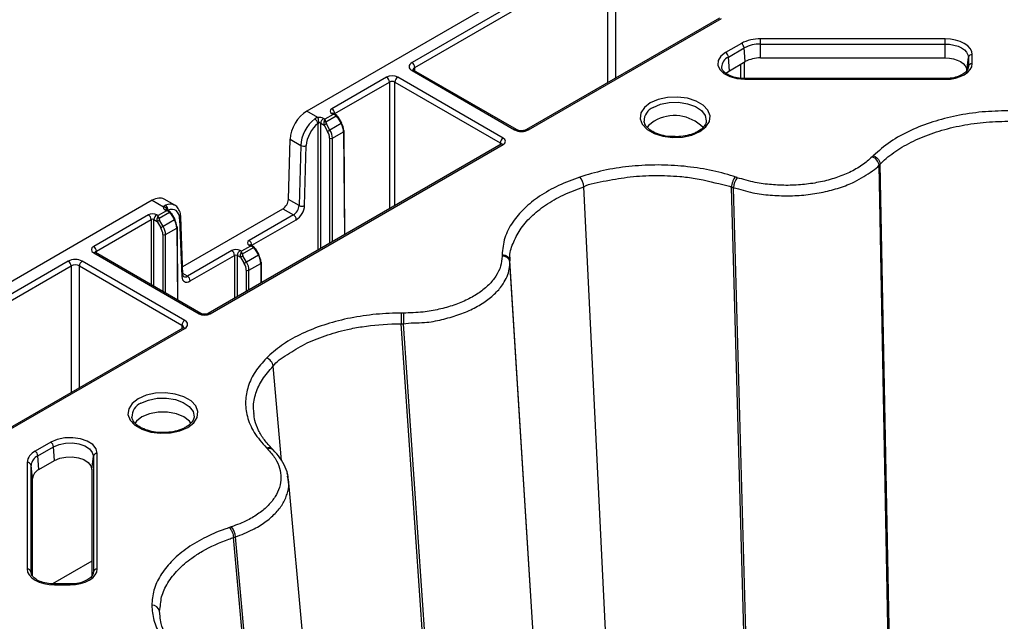
# Model space of a CAD drawing. Extents: x -14636 to 3588, y 2013 to 6853.
# Drawn here: x -11522 to -11397, y 4944 to 5020 of the extents above; entities that cross this region are included whole.
import ezdxf

# ---------------------------------------------------------------- set-up
doc = ezdxf.new("R2010")
doc.units = 0
doc.header["$LTSCALE"] = 12
doc.header["$MEASUREMENT"] = 0
doc.layers.add('DUENN-18', color=94, linetype='CONTINUOUS')
doc.layers.add('SICHTBAR', color=7, linetype='CONTINUOUS')

msp = doc.modelspace()

# ---------------------------------------------------------------- linework, layer by layer
at = {"layer": 'DUENN-18'}
for p, q in [((-11448.014, 5028.746), (-11472.539, 5014.588)), ((-11472.185, 5013.977), (-11447.661, 5028.135)), ((-11447.661, 5028.135), (-11447.661, 5012.016)), ((-11446.6, 5012.629), (-11446.6, 5028.135)), ((-11433.451, 5020.219), (-11457.976, 5006.061)), ((-11457.726, 5006.036), (-11433.201, 5020.194)), ((-11404.749, 5017.608), (-11428.21, 5017.608)), ((-11404.749, 5016.947), (-11404.749, 5017.608)), ((-11430.655, 5017.023), (-11432.655, 5015.868)), ((-11432.303, 5015.292), (-11430.303, 5016.447)), ((-11430.177, 5014.705), (-11430.303, 5016.447)), ((-11428.21, 5016.947), (-11404.749, 5016.947)), ((-11428.21, 5015.176), (-11428.21, 5016.947)), ((-11404.749, 5015.176), (-11404.749, 5016.947)), ((-11432.177, 5013.551), (-11432.303, 5015.292)), ((-11432.177, 5013.551), (-11430.177, 5014.705)), ((-11428.21, 5015.176), (-11404.749, 5015.176)), ((-11401.968, 5013.57), (-11401.789, 5015.239)), ((-11401.789, 5015.239), (-11401.789, 5014.084)), ((-11401.291, 5014.457), (-11401.291, 5015.611)), ((-11472.539, 5013.567), (-11459.494, 5006.036)), ((-11459.244, 5006.061), (-11472.289, 5013.592)), ((-11472.182, 5013.53), (-11472.185, 5013.977)), ((-11432.614, 5013.223), (-11432.177, 5013.551)), ((-11430.772, 5014.362), (-11430.776, 5012.588)), ((-11430.246, 5012.554), (-11430.241, 5014.668)), ((-11401.789, 5014.084), (-11401.795, 5013.978)), ((-11475.768, 5012.724), (-11482.726, 5008.707)), ((-11460.955, 5004.989), (-11474.354, 5012.724)), ((-11404.749, 5012.552), (-11430.21, 5012.552)), ((-11430.21, 5012.46), (-11430.21, 5012.552)), ((-11430.21, 5012.46), (-11404.749, 5012.46)), ((-11404.111, 5012.59), (-11404.749, 5012.552)), ((-11482.372, 5008.096), (-11475.415, 5012.113)), ((-11475.415, 5012.113), (-11475.415, 4995.994)), ((-11474.708, 5012.113), (-11461.309, 5004.378)), ((-11474.708, 4996.402), (-11474.708, 5012.113)), ((-11484.498, 5007.595), (-11485.924, 5008.418)), ((-11483.624, 5007.385), (-11483.789, 5007.481)), ((-11482.56, 5007.999), (-11483.624, 5007.385)), ((-11483.499, 5007.049), (-11482.185, 5007.807)), ((-11482.726, 5008.095), (-11482.56, 5007.999)), ((-11482.185, 5007.952), (-11482.476, 5008.12)), ((-11482.372, 5008.06), (-11482.372, 5008.096)), ((-11482.009, 5007.622), (-11481.549, 5006.83)), ((-11481.458, 5006.884), (-11481.918, 5007.675)), ((-11484.497, 5006.845), (-11484.497, 4990.751)), ((-11484.143, 5006.87), (-11483.728, 5006.63)), ((-11484.143, 4990.955), (-11484.143, 5006.87)), ((-11483.728, 5006.63), (-11483.272, 5005.836)), ((-11482.97, 5006.01), (-11483.426, 5006.804)), ((-11481.549, 5006.83), (-11482.97, 5006.01)), ((-11443.017, 5007.017), (-11443.032, 5007.124)), ((-11488.035, 5004.834), (-11486.687, 5004.056)), ((-11483.016, 5004.968), (-11483.016, 4991.606)), ((-11482.662, 5004.968), (-11481.236, 5005.792)), ((-11482.662, 4991.81), (-11482.662, 5004.968)), ((-11481.236, 5005.792), (-11481.137, 4992.691)), ((-11481.063, 4992.733), (-11481.163, 5005.895)), ((-11461.205, 5004.197), (-11498.458, 4982.692)), ((-11498.208, 4982.667), (-11460.955, 5004.172)), ((-11486.687, 5004.056), (-11486.908, 4996.422)), ((-11486.201, 4996.408), (-11485.981, 5004.042)), ((-11461.309, 5004.378), (-11461.311, 5004.136)), ((-11410.916, 4886.583), (-11413.151, 5001.548)), ((-11410.766, 4886.489), (-11413.01, 5001.689)), ((-11413.01, 5001.689), (-11413.01, 5001.689)), ((-11445.345, 4890.086), (-11450.697, 4998.796)), ((-11431.915, 4998.764), (-11431.915, 4998.764)), ((-11428.962, 4892.014), (-11431.915, 4998.764)), ((-11428.702, 4892.071), (-11431.67, 4998.683)), ((-11502.712, 4996.449), (-11504.061, 4997.228)), ((-11486.908, 4996.422), (-11488.256, 4997.2)), ((-11505.563, 4997.081), (-11504.137, 4996.258)), ((-11488.96, 4996.005), (-11487.61, 4995.226)), ((-11506.063, 4995.235), (-11513.021, 4991.218)), ((-11504.837, 4995.139), (-11505.003, 4995.235)), ((-11503.773, 4995.753), (-11504.837, 4995.139)), ((-11504.712, 4994.803), (-11503.398, 4995.561)), ((-11503.939, 4995.849), (-11503.773, 4995.753)), ((-11503.398, 4995.705), (-11503.689, 4995.873)), ((-11503.585, 4995.813), (-11503.585, 4995.825)), ((-11503.222, 4995.376), (-11502.762, 4994.584)), ((-11502.671, 4994.638), (-11503.131, 4995.429)), ((-11502.087, 4994.744), (-11501.809, 4987.397)), ((-11501.663, 4987.618), (-11501.94, 4994.965)), ((-11487.61, 4995.226), (-11493.252, 4991.969)), ((-11512.667, 4990.607), (-11505.71, 4994.624)), ((-11505.71, 4994.624), (-11505.71, 4986.35)), ((-11505.356, 4994.624), (-11504.941, 4994.384)), ((-11505.356, 4986.146), (-11505.356, 4994.624)), ((-11504.941, 4994.384), (-11504.485, 4993.59)), ((-11504.184, 4993.764), (-11504.639, 4994.558)), ((-11502.762, 4994.584), (-11504.184, 4993.764)), ((-11503.876, 4992.722), (-11502.449, 4993.546)), ((-11502.449, 4993.546), (-11502.38, 4984.428)), ((-11502.306, 4984.385), (-11502.376, 4993.649)), ((-11492.899, 4991.358), (-11487.257, 4994.615)), ((-11504.229, 4992.722), (-11504.229, 4985.495)), ((-11503.876, 4985.291), (-11503.876, 4992.722)), ((-11493.09, 4991.263), (-11494.234, 4990.603)), ((-11494.109, 4990.269), (-11492.716, 4991.073)), ((-11493.252, 4991.357), (-11493.09, 4991.263)), ((-11492.715, 4991.215), (-11493.002, 4991.381)), ((-11492.898, 4991.321), (-11492.899, 4991.358)), ((-11491.987, 4990.153), (-11492.447, 4990.939)), ((-11513.021, 4990.402), (-11499.622, 4982.667)), ((-11499.372, 4982.692), (-11512.771, 4990.426)), ((-11512.665, 4990.366), (-11512.667, 4990.607)), ((-11495.457, 4990.696), (-11501.099, 4987.439)), ((-11500.745, 4986.829), (-11495.103, 4990.086)), ((-11495.103, 4990.086), (-11495.103, 4984.628)), ((-11494.75, 4990.086), (-11494.337, 4989.847)), ((-11494.75, 4984.832), (-11494.75, 4990.086)), ((-11494.234, 4990.603), (-11494.396, 4990.696)), ((-11494.337, 4989.847), (-11493.882, 4989.059)), ((-11493.58, 4989.233), (-11494.036, 4990.022)), ((-11492.079, 4990.1), (-11493.58, 4989.233)), ((-11492.538, 4990.886), (-11492.079, 4990.1)), ((-11516.25, 4989.354), (-11540.775, 4975.196)), ((-11540.421, 4974.585), (-11515.896, 4988.743)), ((-11515.896, 4988.743), (-11515.896, 4972.625)), ((-11514.836, 4988.743), (-11501.791, 4981.213)), ((-11514.836, 4973.237), (-11514.836, 4988.743)), ((-11501.437, 4981.823), (-11514.482, 4989.354)), ((-11493.269, 4988.186), (-11491.762, 4989.056)), ((-11491.762, 4989.056), (-11491.743, 4986.568)), ((-11491.67, 4986.61), (-11491.689, 4989.159)), ((-11455.19, 4910.679), (-11460.08, 4989.377)), ((-11460.08, 4989.377), (-11460.08, 4989.377)), ((-11454.067, 4892.657), (-11460.08, 4989.214)), ((-11501.099, 4987.439), (-11501.669, 4987.769)), ((-11493.623, 4988.186), (-11493.623, 4985.483)), ((-11493.269, 4985.687), (-11493.269, 4988.186)), ((-11501.791, 4981.213), (-11501.794, 4980.766)), ((-11473.919, 4981.388), (-11473.919, 4981.388)), ((-11468.906, 4908.117), (-11473.919, 4981.388)), ((-11468.597, 4908.05), (-11473.637, 4981.388)), ((-11501.687, 4980.827), (-11526.212, 4966.67)), ((-11525.962, 4966.645), (-11501.437, 4980.803)), ((-11489.146, 4964.014), (-11490.19, 4975.997)), ((-11508.149, 4969.417), (-11508.165, 4969.524)), ((-11518.468, 4966.329), (-11520.468, 4965.175)), ((-11520.116, 4964.599), (-11518.116, 4965.753)), ((-11517.99, 4964.012), (-11518.116, 4965.753)), ((-11512.565, 4950.22), (-11512.565, 4964.918)), ((-11490.197, 4965.364), (-11490.338, 4965.505)), ((-11521.481, 4963.763), (-11521.481, 4950.22)), ((-11520.983, 4949.847), (-11520.983, 4963.391)), ((-11520.804, 4961.722), (-11520.983, 4963.391)), ((-11519.99, 4962.857), (-11520.116, 4964.599)), ((-11519.99, 4962.857), (-11517.99, 4964.012)), ((-11513.242, 4962.876), (-11513.063, 4964.545)), ((-11513.063, 4964.545), (-11513.063, 4949.847)), ((-11513.242, 4962.876), (-11513.242, 4949.362)), ((-11520.804, 4949.37), (-11520.804, 4961.722)), ((-11488.304, 4961.652), (-11488.352, 4961.998)), ((-11488.282, 4961.486), (-11488.304, 4961.652)), ((-11483.571, 4910.151), (-11488.255, 4961.657)), ((-11495.246, 4954.215), (-11495.246, 4954.215)), ((-11493.472, 4935.085), (-11495.246, 4954.215)), ((-11493.2, 4934.941), (-11495.001, 4954.296)), ((-11513.242, 4951.212), (-11518.244, 4948.325)), ((-11520.978, 4949.741), (-11520.983, 4949.847)), ((-11513.063, 4949.847), (-11513.069, 4949.741)), ((-11515.385, 4948.353), (-11516.023, 4948.315)), ((-11516.023, 4948.315), (-11518.023, 4948.315)), ((-11518.023, 4948.315), (-11518.023, 4948.223)), ((-11518.023, 4948.223), (-11516.023, 4948.223)), ((-11516.023, 4948.223), (-11516.023, 4948.315)), ((-11504.55, 4944.213), (-11504.645, 4944.853)), ((-11504.573, 4944.161), (-11504.645, 4944.853))]:
    msp.add_line(p, q, dxfattribs=at)
at = {"layer": 'DUENN-18', "flags": 128}
for points in [[(-11428.21, 5016.947), (-11428.21, 5017.031), (-11428.21, 5017.121), (-11428.21, 5017.214), (-11428.21, 5017.305), (-11428.21, 5017.394), (-11428.21, 5017.475), (-11428.21, 5017.547), (-11428.21, 5017.608)], [(-11401.291, 5015.611), (-11401.357, 5016.001), (-11401.554, 5016.375), (-11401.874, 5016.72), (-11402.304, 5017.023), (-11402.828, 5017.271), (-11403.426, 5017.456), (-11404.074, 5017.569), (-11404.749, 5017.608)], [(-11404.749, 5016.947), (-11404.171, 5016.915), (-11403.616, 5016.817), (-11403.104, 5016.659), (-11402.656, 5016.447), (-11402.288, 5016.188), (-11402.014, 5015.893), (-11401.846, 5015.572), (-11401.789, 5015.239)], [(-11432.655, 5015.868), (-11433.26, 5015.398), (-11433.602, 5014.846), (-11433.651, 5014.261), (-11433.405, 5013.693), (-11432.883, 5013.19), (-11432.131, 5012.797), (-11431.214, 5012.546), (-11430.21, 5012.46)], [(-11404.749, 5015.176), (-11404.206, 5015.145), (-11403.685, 5015.053), (-11403.204, 5014.905), (-11402.782, 5014.705), (-11402.436, 5014.462), (-11402.179, 5014.184), (-11402.021, 5013.883), (-11401.968, 5013.57)], [(-11404.749, 5012.46), (-11404.074, 5012.499), (-11403.426, 5012.612), (-11402.828, 5012.797), (-11402.304, 5013.045), (-11401.874, 5013.348), (-11401.554, 5013.693), (-11401.357, 5014.067), (-11401.291, 5014.457)], [(-11435.927, 5005.819), (-11435.167, 5006.405), (-11434.724, 5007.091), (-11434.633, 5007.822), (-11434.903, 5008.538), (-11435.511, 5009.181), (-11436.408, 5009.699), (-11437.522, 5010.05), (-11438.762, 5010.206), (-11440.028, 5010.153), (-11441.216, 5009.897), (-11442.232, 5009.458), (-11442.993, 5008.872), (-11443.436, 5008.186), (-11443.527, 5007.455), (-11443.257, 5006.739), (-11442.649, 5006.096), (-11441.752, 5005.578), (-11440.638, 5005.227), (-11439.398, 5005.071), (-11438.132, 5005.124), (-11436.943, 5005.38), (-11435.927, 5005.819)], [(-11441.88, 5008.882), (-11440.93, 5009.287), (-11439.816, 5009.512), (-11438.636, 5009.537), (-11437.496, 5009.361), (-11436.497, 5008.999), (-11435.727, 5008.482), (-11435.255, 5007.857), (-11435.123, 5007.18), (-11435.126, 5007.133)], [(-11482.476, 5008.12), (-11482.476, 5008.12), (-11482.481, 5008.122)], [(-11482.185, 5007.807), (-11482.177, 5007.834), (-11482.17, 5007.859), (-11482.167, 5007.881), (-11482.166, 5007.902), (-11482.167, 5007.919), (-11482.17, 5007.933), (-11482.177, 5007.944), (-11482.185, 5007.952)], [(-11441.754, 5007.141), (-11442.449, 5006.588), (-11442.626, 5006.355)], [(-11503.398, 4995.705), (-11503.39, 4995.698), (-11503.384, 4995.687), (-11503.38, 4995.673), (-11503.379, 4995.656), (-11503.38, 4995.635), (-11503.384, 4995.613), (-11503.39, 4995.588), (-11503.398, 4995.561)], [(-11493.002, 4991.381), (-11493.003, 4991.382), (-11493.007, 4991.384)], [(-11492.716, 4991.073), (-11492.708, 4991.099), (-11492.702, 4991.124), (-11492.699, 4991.147), (-11492.697, 4991.167), (-11492.699, 4991.184), (-11492.702, 4991.198), (-11492.708, 4991.209), (-11492.716, 4991.216)], [(-11501.06, 4968.219), (-11500.299, 4968.805), (-11499.856, 4969.491), (-11499.765, 4970.222), (-11500.035, 4970.938), (-11500.643, 4971.581), (-11501.541, 4972.099), (-11502.654, 4972.45), (-11503.894, 4972.605), (-11505.16, 4972.553), (-11506.349, 4972.297), (-11507.365, 4971.858), (-11508.125, 4971.272), (-11508.568, 4970.585), (-11508.659, 4969.855), (-11508.389, 4969.139), (-11507.781, 4968.496), (-11506.884, 4967.978), (-11505.77, 4967.627), (-11504.53, 4967.471), (-11503.265, 4967.524), (-11502.076, 4967.78), (-11501.06, 4968.219)], [(-11507.012, 4971.282), (-11506.063, 4971.687), (-11504.948, 4971.912), (-11503.769, 4971.937), (-11502.629, 4971.761), (-11501.629, 4971.398), (-11500.859, 4970.882), (-11500.387, 4970.257), (-11500.255, 4969.58), (-11500.259, 4969.533)], [(-11500.658, 4968.742), (-11500.843, 4968.988), (-11501.538, 4969.541), (-11502.496, 4969.942), (-11503.621, 4970.153), (-11504.804, 4970.153), (-11505.929, 4969.942), (-11506.886, 4969.541), (-11507.581, 4968.988), (-11507.757, 4968.756)], [(-11512.565, 4964.918), (-11512.714, 4965.497), (-11513.148, 4966.027), (-11513.829, 4966.461), (-11514.7, 4966.762), (-11515.684, 4966.905), (-11516.698, 4966.876), (-11517.653, 4966.678), (-11518.468, 4966.329)], [(-11518.116, 4965.753), (-11517.419, 4966.052), (-11516.601, 4966.221), (-11515.733, 4966.246), (-11514.89, 4966.124), (-11514.145, 4965.866), (-11513.562, 4965.494), (-11513.191, 4965.041), (-11513.063, 4964.545)], [(-11517.99, 4964.012), (-11517.334, 4964.292), (-11516.566, 4964.451), (-11515.751, 4964.474), (-11514.959, 4964.36), (-11514.259, 4964.118), (-11513.711, 4963.768), (-11513.362, 4963.343), (-11513.242, 4962.876)], [(-11521.481, 4950.22), (-11521.415, 4949.83), (-11521.218, 4949.456), (-11520.899, 4949.11), (-11520.468, 4948.808), (-11519.944, 4948.56), (-11519.347, 4948.375), (-11518.698, 4948.262), (-11518.023, 4948.223)], [(-11516.023, 4948.223), (-11515.349, 4948.262), (-11514.7, 4948.375), (-11514.102, 4948.56), (-11513.578, 4948.808), (-11513.148, 4949.11), (-11512.828, 4949.456), (-11512.631, 4949.83), (-11512.565, 4950.22)]]:
    msp.add_lwpolyline(points, dxfattribs=at)
at = {"layer": 'DUENN-18'}
for centre, radius, start, end in [((-11428.31, 5012.619), 4.99, 88.85535, 118.0402), ((-11431.076, 5016.37), 0.777, 5.69333, 57.19385), ((-11428.295, 5012.677), 4.271, 88.85532, 118.04086), ((-11431.743, 5013.984), 1.423, 113.18146, 179.65062), ((-11433.076, 5015.215), 0.777, 5.69333, 57.19385), ((-11428.29, 5011.163), 4.013, 88.85563, 118.04047), ((-11401.328, 5015.141), 0.471, 85.52696, 168.0866), ((-11472.953, 5013.94), 0.769, 2.76203, 57.3842), ((-11472.394, 5013.38), 0.236, 63.53439, 127.76322), ((-11401.328, 5013.987), 0.471, 85.52865, 168.08492), ((-11476.183, 5012.076), 0.769, 2.76203, 57.3842), ((-11473.939, 5012.076), 0.769, 122.6179, 177.23784), ((-11348.834, 5012.513), 55.915, 179.95959, 180.05358), ((-11483.14, 5008.059), 0.769, 2.76203, 57.3842), ((-11441.141, 5007.141), 1.892, 113.00909, 180.50248), ((-11485.376, 5006.651), 0.9, 12.42259, 58.48087), ((-11486.448, 5006.904), 2.068, 0.13756, 19.52169), ((-11483.375, 5006.833), 0.769, 122.617, 177.23875), ((-11482.578, 5007.888), 0.254, 67.40473, 125.44415), ((-11486.649, 5015.657), 9.279, 300.00931, 300.66171), ((-11481.376, 5006.684), 1.13, 118.64769, 120.95097), ((-11439.156, 5002.731), 5.117, 44.68521, 120.49894), ((-11483.624, 5006.361), 0.699, 79.69493, 100.29949), ((-11427.059, 4908.305), 113.487, 119.78095, 119.95665), ((-11425.597, 4905.774), 115.494, 119.78595, 119.9586), ((-11487.831, 5017.674), 12.532, 300.0825, 300.56559), ((-11481.287, 5005.882), 0.125, 6.0672, 65.80262), ((-11459.347, 5005.831), 0.252, 66.15658, 125.55725), ((-11457.871, 5005.846), 0.24, 52.75726, 116.01355), ((-11482.839, 5005.313), 0.387, 242.85441, 297.14559), ((-11481.286, 5005.905), 0.124, 293.96766, 355.25881), ((-11460.541, 5004.341), 0.769, 122.6179, 177.23784), ((-11486.32, 5004.765), 0.799, 242.59867, 295.12736), ((-11461.1, 5003.985), 0.236, 52.24165, 116.45617), ((-11414.425, 5001.392), 1.284, 6.96311, 71.41676), ((-11452.775, 4998.687), 2.081, 2.98699, 40.60553), ((-11429.596, 4998.602), 2.076, 139.31849, 177.76082), ((-11504.193, 4995.706), 0.555, 15.73304, 84.17848), ((-11504.263, 4995.897), 0.681, 354.00553, 56.18738), ((-11486.54, 4997.131), 0.799, 242.60602, 295.11402), ((-11506.478, 4994.587), 0.769, 2.76203, 57.3842), ((-11504.588, 4994.587), 0.769, 122.617, 177.23875), ((-11504.837, 4994.115), 0.699, 79.69493, 100.29949), ((-11503.794, 4995.662), 0.236, 63.53439, 127.76322), ((-11507.863, 5003.411), 9.279, 300.00931, 300.66171), ((-11502.589, 4994.438), 1.13, 118.64769, 120.95096), ((-11502.2, 4994.978), 0.26, 295.90197, 357.17998), ((-11488.025, 4994.578), 0.769, 2.76216, 57.3821), ((-11448.272, 4896.059), 113.487, 119.78095, 119.95665), ((-11446.811, 4893.528), 115.494, 119.78595, 119.9586), ((-11509.044, 5005.428), 12.532, 300.0825, 300.56559), ((-11502.5, 4993.636), 0.125, 6.05334, 65.81648), ((-11502.499, 4993.659), 0.124, 293.96766, 355.25881), ((-11504.052, 4993.067), 0.387, 242.85441, 297.14559), ((-11513.435, 4990.57), 0.769, 2.76203, 57.3842), ((-11493.667, 4991.321), 0.769, 2.76216, 57.3821), ((-11493.105, 4991.15), 0.254, 67.37326, 125.47562), ((-11487.633, 4982.529), 9.69, 119.78313, 120.40788), ((-11512.876, 4990.215), 0.236, 63.54383, 127.75835), ((-11495.871, 4990.049), 0.769, 2.76216, 57.3821), ((-11493.982, 4990.049), 0.769, 122.6179, 177.23784), ((-11494.234, 4989.59), 0.69, 79.59991, 100.39449), ((-11475.434, 4957.518), 37.45, 119.78299, 120.31544), ((-11485.771, 4979.312), 12.496, 119.83049, 120.31483), ((-11492.652, 4991.231), 1.266, 299.59464, 301.65143), ((-11461, 4989.056), 0.934, 9.73082, 94.78674), ((-11516.664, 4988.706), 0.769, 2.76203, 57.3842), ((-11514.068, 4988.706), 0.769, 122.61571, 177.24003), ((-11475.603, 4957.819), 36.195, 119.78068, 120.33163), ((-11491.813, 4989.145), 0.125, 6.04848, 65.79911), ((-11491.811, 4989.168), 0.122, 293.47896, 355.7475), ((-11501.923, 4987.631), 0.26, 295.93215, 357.1846), ((-11501.513, 4986.792), 0.769, 2.76216, 57.3821), ((-11493.446, 4988.53), 0.387, 242.85259, 297.14741), ((-11499.476, 4982.462), 0.252, 65.96093, 125.56641), ((-11498.352, 4982.486), 0.231, 51.4556, 117.13855), ((-10517.648, 4981.331), 955.988, 179.91572, 179.996627), ((-11501.023, 4981.176), 0.769, 122.61571, 177.24003), ((-11501.582, 4980.616), 0.236, 52.24165, 116.45617), ((-11491.469, 4975.809), 1.293, 8.3848, 71.23575), ((-11506.273, 4969.541), 1.892, 113.00911, 180.50305), ((-11518.889, 4965.676), 0.777, 5.69333, 57.19385), ((-11519.751, 4963.591), 1.739, 114.37565, 174.30545), ((-11520.889, 4964.522), 0.777, 5.69333, 57.19385), ((-11512.602, 4964.448), 0.472, 85.52705, 168.08239), ((-11490.636, 4964.861), 0.667, 48.56568, 113.6306), ((-11521.445, 4963.293), 0.471, 11.91321, 94.47322), ((-11519.502, 4963.243), 1.489, 114.3754, 174.30437), ((-11519.413, 4961.583), 1.399, 114.37567, 174.30428), ((-11497.082, 4954.216), 2.083, 2.22354, 40.54317), ((-11521.445, 4949.75), 0.471, 11.91321, 94.47322), ((-11512.602, 4949.75), 0.471, 85.5282, 168.08536), ((-11505.568, 4944.662), 0.942, 11.72681, 94.50165)]:
    msp.add_arc(centre, radius, start, end, dxfattribs=at)
for centre, major_axis, ratio, start_param, end_param in [((-11471.655, 5014.077), (1.25, 0), 0.5772767, 2.356204, 3.9269813), ((-11471.655, 5013.669), (0.75, -0.004), 0.5772523, 2.3591119, 3.1516523), ((-11475.061, 5012.315), (1, 0), 0.5772987, 0.7854077, 2.356185), ((-11475.061, 5011.907), (0.5, 0), 0.5823592, 0.7854077, 2.356185), ((-11482.195, 5008.401), (0.75, 0), 0.5772767, 2.356204, 3.9269813), ((-11484.567, 5005.185), (1.492, 2.603), 0.5794768, 0.9397753, 2.315839), ((-11484.32, 5007.175), (0.75, 0), 0.5772987, 0.7854077, 1.8108917), ((-11483.624, 5006.977), (0.114, 0.509), 0.2648025, 0.7027448, 1.4881429), ((-11483.624, 5006.977), (-0.114, 0.509), 0.2648025, 4.7950424, 5.5804405), ((-11482.56, 5007.591), (0.508, 0.216), 0.7115739, 0.4913719, 1.27677), ((-11482.56, 5007.591), (0.508, -0.216), 0.7115739, 1.0794245, 1.8648226), ((-11482.31, 5007.446), (-0.067, 0.548), 0.7115205, 5.0106661, 5.7917009), ((-11482.185, 5007.519), (-0.177, 0.306), 0.5773346, 4.7167117, 5.4977465), ((-11484.214, 5004.983), (1.242, 2.17), 0.5798949, 0.9394057, 2.3154695), ((-11484.32, 5006.766), (0.25, 0), 0.5874197, 0.7854077, 1.8108917), ((-11483.374, 5006.832), (-0.067, 0.548), 0.7115205, 1.079312, 1.8603468), ((-11483.249, 5006.905), (-0.177, 0.306), 0.5773346, 0.7853575, 1.5663924), ((-11483.723, 5005.575), (-0.746, 1.301), 0.5794768, 3.933267, 4.7143019), ((-11482.296, 5006.399), (-0.754, 1.297), 0.5752787, 3.9296302, 4.7106651), ((-11482.12, 5006.502), (-0.629, 1.08), 0.5748572, 3.9292723, 4.7103072), ((-11458.61, 5006.547), (1.25, 0), 0.5772987, 3.9270003, 5.4977776), ((-11483.9, 5005.474), (-0.621, 1.085), 0.5798949, 3.9336365, 4.7146714), ((-11461.662, 5004.581), (1, 0), 0.5772767, 5.4977967, 7.068574), ((-11461.662, 5004.172), (0.5, 0.004), 0.5772328, 6.2646372, 7.0642124), ((-11503.409, 4996.155), (0.75, 0), 0.5772767, 2.9014973, 3.9269813), ((-11504.206, 4993.848), (1.492, 2.603), 0.5794768, 0.0713021, 0.6271953), ((-11503.853, 4993.646), (1.242, 2.17), 0.5798949, 5.5339473, 6.9100111), ((-11504.206, 4993.848), (1.492, 2.603), 0.5794768, 6.2813537, 6.3544874), ((-11487.615, 4996.045), (0.495, 0.869), 0.5811474, 3.9235934, 5.4559472), ((-11487.261, 4995.843), (0.745, 1.302), 0.5798949, 3.9247084, 5.4570622), ((-11505.533, 4994.928), (0.75, 0), 0.5772987, 0.7854077, 2.356185), ((-11505.533, 4994.52), (0.25, 0), 0.5874197, 0.7854077, 2.356185), ((-11504.587, 4994.586), (-0.067, 0.548), 0.7115205, 1.079312, 1.8603468), ((-11504.837, 4994.731), (0.114, 0.509), 0.2648025, 0.7027448, 1.4881429), ((-11504.837, 4994.731), (-0.114, 0.509), 0.2648025, 4.7950424, 5.5804405), ((-11504.462, 4994.658), (-0.177, 0.306), 0.5773346, 0.7853575, 1.5663924), ((-11503.773, 4995.345), (0.508, 0.216), 0.7115739, 0.4913719, 1.27677), ((-11503.773, 4995.345), (0.508, -0.216), 0.7115739, 1.0794245, 1.8648226), ((-11503.523, 4995.2), (-0.067, 0.548), 0.7115205, 5.0106661, 5.7917009), ((-11503.398, 4995.272), (-0.177, 0.306), 0.5773346, 4.7167117, 5.4977465), ((-11505.113, 4993.228), (-0.621, 1.085), 0.5798949, 3.9336365, 4.7146714), ((-11504.936, 4993.329), (-0.746, 1.301), 0.5794768, 3.933267, 4.7143019), ((-11503.51, 4994.153), (-0.754, 1.297), 0.5752787, 3.9296302, 4.7106651), ((-11503.333, 4994.256), (-0.629, 1.08), 0.5748572, 3.9292723, 4.7103072), ((-11512.314, 4990.81), (1, 0), 0.5772767, 2.356204, 3.9269813), ((-11492.722, 4991.663), (0.75, 0), 0.5772767, 2.356204, 3.9269813), ((-11493.09, 4990.855), (0.508, 0.216), 0.7115739, 0.4957352, 1.27677), ((-11493.09, 4990.855), (0.508, -0.216), 0.7115739, 1.0837878, 1.8648226), ((-11492.839, 4990.71), (-0.07, 0.548), 0.7109312, 5.0059668, 5.791365), ((-11492.714, 4990.783), (-0.179, 0.307), 0.5748101, 4.7145493, 5.4999475), ((-11512.314, 4990.402), (0.5, -0.004), 0.5772328, 2.3605655, 3.1418849), ((-11494.926, 4990.39), (0.75, 0), 0.5772987, 0.7854077, 2.356185), ((-11494.926, 4989.982), (0.25, 0), 0.5874197, 0.7854077, 2.356185), ((-11493.983, 4990.049), (-0.07, 0.548), 0.7109312, 1.0702493, 1.8556475), ((-11494.234, 4990.194), (0.114, 0.509), 0.2648025, 0.7027448, 1.4837796), ((-11494.234, 4990.194), (-0.114, 0.509), 0.2648025, 4.7994057, 5.5804405), ((-11493.858, 4990.122), (-0.179, 0.307), 0.5748101, 0.7788319, 1.56423), ((-11492.823, 4989.663), (-0.754, 1.297), 0.5752787, 3.9296302, 4.7150284), ((-11492.646, 4989.765), (-0.629, 1.08), 0.5748572, 3.9292723, 4.7146705), ((-11515.366, 4988.844), (1.25, 0), 0.5772987, 0.7854077, 2.356185), ((-11515.366, 4988.435), (0.75, 0), 0.5806724, 0.7854077, 2.356185), ((-11494.507, 4988.691), (-0.621, 1.085), 0.5798949, 3.9336365, 4.7190347), ((-11494.33, 4988.793), (-0.746, 1.301), 0.5794768, 3.933267, 4.7186652), ((-11500.75, 4988.056), (0.745, 1.302), 0.5798949, 2.3923547, 3.9247084), ((-11501.103, 4988.258), (0.495, 0.869), 0.5811474, 3.143901, 3.9235934), ((-11498.915, 4983.075), (1, 0), 0.5772987, 3.9270003, 5.4977776), ((-11502.321, 4980.905), (0.75, 0.004), 0.5772523, 6.2780905, 7.065666), ((-11502.321, 4981.313), (1.25, 0), 0.5772767, 5.4977967, 7.068574)]:
    msp.add_ellipse(centre, major_axis=major_axis, ratio=ratio, start_param=start_param, end_param=end_param, dxfattribs=at)
for points, knots in [([(-11472.289, 5013.592), (-11472.325, 5013.616), (-11472.401, 5013.666), (-11472.41, 5013.701), (-11472.409, 5013.693), (-11472.409, 5013.692)], [0, 0, 0, 0, 0.4755709, 0.9880835, 1, 1, 1, 1]), ([(-11430.21, 5012.552), (-11430.376, 5012.557), (-11430.863, 5012.57), (-11431.641, 5012.72), (-11432.412, 5013.034), (-11432.927, 5013.441), (-11433.147, 5013.769), (-11433.141, 5013.936), (-11433.14, 5013.988)], [0, 0, 0, 0, 0.1056133, 0.3106063, 0.513979, 0.713796, 0.9125567, 1, 1, 1, 1]), ([(-11401.791, 5014.048), (-11401.795, 5013.989), (-11401.809, 5013.816), (-11401.985, 5013.493), (-11402.461, 5013.085), (-11403.19, 5012.767), (-11403.789, 5012.61), (-11404.109, 5012.59), (-11404.111, 5012.59)], [0, 0, 0, 0, 0.1130295, 0.3325112, 0.5448199, 0.7716195, 0.9986758, 1, 1, 1, 1]), ([(-11484.498, 5007.595), (-11484.559, 5007.581), (-11484.71, 5007.545), (-11484.832, 5007.466), (-11484.905, 5007.419)], [0, 0, 0, 0, 0.3988927, 1, 1, 1, 1]), ([(-11482.476, 5008.12), (-11482.486, 5008.127), (-11482.496, 5008.135), (-11482.492, 5008.13), (-11482.492, 5008.13)], [0, 0, 0, 0, 0.9618172, 1, 1, 1, 1]), ([(-11484.497, 5006.845), (-11484.481, 5006.86), (-11484.461, 5006.88), (-11484.42, 5006.9), (-11484.397, 5006.905), (-11484.379, 5006.909)], [0, 0, 0, 0, 0.4873558, 0.6065554, 1, 1, 1, 1]), ([(-11457.976, 5006.061), (-11458.027, 5006.036), (-11458.133, 5005.983), (-11458.378, 5005.925), (-11458.665, 5005.909), (-11458.954, 5005.944), (-11459.147, 5006.009), (-11459.224, 5006.05), (-11459.244, 5006.061)], [0, 0, 0, 0, 0.1603928, 0.3403539, 0.5342029, 0.7343296, 0.9303395, 1, 1, 1, 1]), ([(-11439.212, 5005.179), (-11439.389, 5005.178), (-11439.941, 5005.174), (-11440.827, 5005.353), (-11441.763, 5005.687), (-11442.468, 5006.142), (-11442.898, 5006.621), (-11442.97, 5006.91), (-11443.003, 5007.042)], [0, 0, 0, 0, 0.0904091, 0.2815233, 0.471278, 0.6588514, 0.8448281, 1, 1, 1, 1]), ([(-11435.133, 5007.132), (-11435.132, 5007.123), (-11435.11, 5006.955), (-11435.281, 5006.63), (-11435.647, 5006.182), (-11436.023, 5005.942), (-11436.177, 5005.843)], [0, 0, 0, 0, 0.0207363, 0.3984234, 0.7542532, 1, 1, 1, 1]), ([(-11413.01, 5001.689), (-11413.01, 5001.689), (-11412.897, 5001.798), (-11412.251, 5002.438), (-11410.833, 5003.52), (-11408.536, 5004.794), (-11405.893, 5005.817), (-11402.999, 5006.571), (-11399.919, 5007.049), (-11397.806, 5007.11), (-11396.749, 5007.141)], [0, 0, 0, 0, 0.0000031, 0.0336518, 0.1948534, 0.3560513, 0.5168179, 0.6775877, 0.838792, 1, 1, 1, 1]), ([(-11436.177, 5005.843), (-11436.312, 5005.771), (-11436.709, 5005.561), (-11437.527, 5005.306), (-11438.445, 5005.151), (-11439.014, 5005.172), (-11439.212, 5005.179)], [0, 0, 0, 0, 0.1688669, 0.495915, 0.8255081, 1, 1, 1, 1]), ([(-11461.149, 5004.239), (-11461.149, 5004.237), (-11461.149, 5004.235), (-11461.187, 5004.209), (-11461.205, 5004.197)], [0, 0, 0, 0, 0.5267575, 1, 1, 1, 1]), ([(-11413.875, 5002.75), (-11413.766, 5002.702), (-11413.546, 5002.606), (-11413.266, 5002.336), (-11413.064, 5002.014), (-11413.028, 5001.797), (-11413.01, 5001.689)], [0, 0, 0, 0, 0.2500075, 0.5000188, 0.7499967, 1, 1, 1, 1]), ([(-11431.67, 4998.683), (-11431.67, 4998.683), (-11430.813, 4998.518), (-11429.388, 4997.996), (-11426.987, 4997.716), (-11424.71, 4997.612), (-11422.427, 4997.748), (-11420.213, 4998.093), (-11418.141, 4998.653), (-11415.928, 4999.506), (-11414.391, 5000.545), (-11413.311, 5001.271), (-11413.151, 5001.548), (-11413.151, 5001.548)], [0, 0, 0, 0, 0.00000313, 0.12748844, 0.23469298, 0.34189855, 0.44919458, 0.55649162, 0.66380196, 0.77110985, 0.92881157, 0.99999843, 1, 1, 1, 1]), ([(-11413.151, 5001.548), (-11413.134, 5001.564), (-11413.102, 5001.596), (-11413.069, 5001.63), (-11413.048, 5001.651), (-11413.033, 5001.666), (-11413.019, 5001.679), (-11413.01, 5001.689)], [0, 0, 0, 0, 0.3581324, 0.6790593, 0.7165708, 0.8060597, 1, 1, 1, 1]), ([(-11450.697, 4998.796), (-11450.697, 4998.796), (-11449.951, 4999.227), (-11447.782, 4999.561), (-11444.819, 5000.125), (-11441.629, 5000.285), (-11438.863, 5000.174), (-11435.734, 4999.816), (-11433.673, 4999.215), (-11432.071, 4998.854), (-11431.915, 4998.764), (-11431.915, 4998.764)], [0, 0, 0, 0, 0.000003, 0.1612267, 0.3224477, 0.4832388, 0.6440294, 0.7459415, 0.9663379, 0.999997, 1, 1, 1, 1]), ([(-11431.415, 5000.037), (-11431.478, 4999.962), (-11431.605, 4999.813), (-11431.767, 4999.474), (-11431.884, 4999.103), (-11431.904, 4998.877), (-11431.915, 4998.764)], [0, 0, 0, 0, 0.249997, 0.5000088, 0.7499917, 1, 1, 1, 1]), ([(-11460.08, 4989.377), (-11460.08, 4989.377), (-11460.01, 4989.498), (-11460.222, 4990.261), (-11459.711, 4991.586), (-11458.898, 4993.361), (-11457.471, 4995.009), (-11455.62, 4996.498), (-11453.363, 4997.801), (-11451.586, 4998.464), (-11450.697, 4998.796)], [0, 0, 0, 0, 0.0000034, 0.0336523, 0.1948539, 0.3560519, 0.5168185, 0.6775887, 0.8387922, 1, 1, 1, 1]), ([(-11431.915, 4998.764), (-11431.886, 4998.755), (-11431.83, 4998.736), (-11431.763, 4998.714), (-11431.711, 4998.696), (-11431.685, 4998.688), (-11431.67, 4998.683)], [0, 0, 0, 0, 0.3581436, 0.6790344, 0.8208262, 1, 1, 1, 1]), ([(-11503.884, 4996.463), (-11503.93, 4996.441), (-11504.038, 4996.391), (-11504.101, 4996.307), (-11504.137, 4996.258)], [0, 0, 0, 0, 0.4231416, 1, 1, 1, 1]), ([(-11501.94, 4994.965), (-11501.953, 4995.114), (-11501.988, 4995.509), (-11502.226, 4996.036), (-11502.566, 4996.424), (-11502.822, 4996.485), (-11502.874, 4996.498)], [0, 0, 0, 0, 0.21719253, 0.57472441, 0.91288362, 1, 1, 1, 1]), ([(-11503.689, 4995.873), (-11503.698, 4995.881), (-11503.709, 4995.888), (-11503.705, 4995.884), (-11503.705, 4995.883)], [0, 0, 0, 0, 0.92288396, 1, 1, 1, 1]), ([(-11493.002, 4991.381), (-11493.012, 4991.389), (-11493.022, 4991.397), (-11493.018, 4991.392), (-11493.018, 4991.392)], [0, 0, 0, 0, 0.9618172, 1, 1, 1, 1]), ([(-11512.771, 4990.426), (-11512.793, 4990.442), (-11512.83, 4990.468), (-11512.828, 4990.467), (-11512.827, 4990.467)], [0, 0, 0, 0, 0.5882411, 1, 1, 1, 1]), ([(-11461.078, 4990.15), (-11460.952, 4990.139), (-11460.699, 4990.116), (-11460.375, 4989.939), (-11460.142, 4989.685), (-11460.101, 4989.48), (-11460.08, 4989.377)], [0, 0, 0, 0, 0.2500011, 0.5000212, 0.7500019, 1, 1, 1, 1]), ([(-11473.637, 4981.388), (-11473.637, 4981.388), (-11472.779, 4981.553), (-11471.046, 4981.429), (-11468.733, 4981.91), (-11466.664, 4982.471), (-11464.804, 4983.25), (-11463.187, 4984.187), (-11461.872, 4985.27), (-11460.73, 4986.645), (-11460.169, 4987.996), (-11460.08, 4988.923), (-11460.08, 4989.214), (-11460.08, 4989.214)], [0, 0, 0, 0, 0.0000031, 0.1274899, 0.2346943, 0.3418987, 0.449195, 0.5564919, 0.6638024, 0.771109, 0.9288113, 0.999998, 1, 1, 1, 1]), ([(-11460.08, 4989.214), (-11460.08, 4989.234), (-11460.08, 4989.271), (-11460.08, 4989.309), (-11460.08, 4989.334), (-11460.08, 4989.351), (-11460.08, 4989.366), (-11460.08, 4989.377)], [0, 0, 0, 0, 0.3581565, 0.6790408, 0.716537, 0.8060202, 1, 1, 1, 1]), ([(-11501.597, 4987.39), (-11501.598, 4987.39), (-11501.605, 4987.392), (-11501.623, 4987.404), (-11501.659, 4987.532), (-11501.663, 4987.609), (-11501.663, 4987.618)], [0, 0, 0, 0, 0.08444171, 0.58663642, 0.95044596, 1, 1, 1, 1]), ([(-11498.458, 4982.692), (-11498.491, 4982.675), (-11498.558, 4982.641), (-11498.721, 4982.6), (-11498.914, 4982.584), (-11499.117, 4982.6), (-11499.281, 4982.644), (-11499.345, 4982.678), (-11499.372, 4982.692)], [0, 0, 0, 0, 0.154771, 0.3178963, 0.49651, 0.6840263, 0.8697031, 1, 1, 1, 1]), ([(-11473.918, 4982.738), (-11473.918, 4982.653), (-11473.918, 4982.484), (-11473.919, 4982.121), (-11473.919, 4981.732), (-11473.919, 4981.502), (-11473.919, 4981.388)], [0, 0, 0, 0, 0.2500032, 0.5000136, 0.7499964, 1, 1, 1, 1]), ([(-11501.573, 4980.914), (-11501.571, 4980.918), (-11501.568, 4980.928), (-11501.611, 4980.874), (-11501.67, 4980.838), (-11501.687, 4980.827)], [0, 0, 0, 0, 0.3021424, 0.7916358, 1, 1, 1, 1]), ([(-11490.19, 4975.997), (-11490.19, 4975.997), (-11489.856, 4976.575), (-11488.356, 4977.506), (-11486.245, 4978.843), (-11483.635, 4979.902), (-11481.142, 4980.611), (-11478.133, 4981.178), (-11475.803, 4981.378), (-11474.139, 4981.388), (-11473.919, 4981.388), (-11473.919, 4981.388)], [0, 0, 0, 0, 0.0000034, 0.1612268, 0.3224491, 0.4832394, 0.6440292, 0.7459409, 0.9663369, 0.9999979, 1, 1, 1, 1]), ([(-11473.919, 4981.388), (-11473.885, 4981.388), (-11473.821, 4981.388), (-11473.744, 4981.388), (-11473.684, 4981.388), (-11473.654, 4981.388), (-11473.637, 4981.388)], [0, 0, 0, 0, 0.3581566, 0.6790409, 0.8209591, 1, 1, 1, 1]), ([(-11492.615, 4969.999), (-11492.653, 4970.244), (-11492.786, 4971.105), (-11492.448, 4972.57), (-11491.651, 4974.358), (-11490.682, 4975.445), (-11490.19, 4975.997)], [0, 0, 0, 0, 0.1175674, 0.4139718, 0.7027762, 1, 1, 1, 1]), ([(-11490.333, 4965.492), (-11490.679, 4965.87), (-11491.381, 4966.638), (-11492.094, 4967.847), (-11492.546, 4968.969), (-11492.614, 4969.688), (-11492.642, 4969.984)], [0, 0, 0, 0, 0.2598067, 0.5275954, 0.8054016, 1, 1, 1, 1]), ([(-11504.344, 4967.579), (-11504.521, 4967.578), (-11505.073, 4967.574), (-11505.96, 4967.753), (-11506.895, 4968.087), (-11507.601, 4968.542), (-11508.031, 4969.021), (-11508.102, 4969.31), (-11508.135, 4969.442)], [0, 0, 0, 0, 0.09040969, 0.2815229, 0.47127782, 0.65885208, 0.84483005, 1, 1, 1, 1]), ([(-11500.265, 4969.531), (-11500.264, 4969.523), (-11500.242, 4969.355), (-11500.413, 4969.03), (-11500.779, 4968.582), (-11501.156, 4968.342), (-11501.31, 4968.243)], [0, 0, 0, 0, 0.0207361, 0.3984196, 0.7542555, 1, 1, 1, 1]), ([(-11501.31, 4968.243), (-11501.445, 4968.171), (-11501.841, 4967.96), (-11502.659, 4967.706), (-11503.577, 4967.551), (-11504.147, 4967.572), (-11504.344, 4967.579)], [0, 0, 0, 0, 0.16886736, 0.4959077, 0.82550157, 1, 1, 1, 1]), ([(-11491.044, 4965.613), (-11490.936, 4965.637), (-11490.719, 4965.686), (-11490.47, 4965.629), (-11490.381, 4965.527), (-11490.351, 4965.492)], [0, 0, 0, 0, 0.39762582, 0.79530077, 1, 1, 1, 1]), ([(-11488.274, 4961.484), (-11488.277, 4961.634), (-11488.29, 4962.21), (-11488.641, 4963.189), (-11489.265, 4964.347), (-11489.895, 4965.025), (-11490.201, 4965.355)], [0, 0, 0, 0, 0.1069932, 0.410503, 0.7140058, 1, 1, 1, 1]), ([(-11488.381, 4962.213), (-11488.383, 4962.264), (-11488.386, 4962.357), (-11488.439, 4962.445), (-11488.463, 4962.484)], [0, 0, 0, 0, 0.5543583, 1, 1, 1, 1]), ([(-11495.001, 4954.296), (-11495.001, 4954.296), (-11494.226, 4954.565), (-11492.862, 4955.126), (-11491.181, 4956.148), (-11489.902, 4957.242), (-11488.942, 4958.454), (-11488.38, 4959.727), (-11488.158, 4960.757), (-11488.256, 4961.337), (-11488.282, 4961.486)], [0, 0, 0, 0, 0.0000041, 0.1823722, 0.333548, 0.4890992, 0.6403998, 0.7960866, 0.947408, 1, 1, 1, 1]), ([(-11495.744, 4955.488), (-11495.681, 4955.413), (-11495.554, 4955.264), (-11495.393, 4954.925), (-11495.277, 4954.554), (-11495.256, 4954.328), (-11495.246, 4954.215)], [0, 0, 0, 0, 0.2500119, 0.5000183, 0.74999852, 1, 1, 1, 1]), ([(-11504.645, 4944.853), (-11504.645, 4944.853), (-11504.496, 4945.457), (-11504.532, 4946.686), (-11503.651, 4948.458), (-11502.368, 4950.126), (-11500.813, 4951.46), (-11498.706, 4952.817), (-11496.869, 4953.67), (-11495.435, 4954.15), (-11495.246, 4954.215), (-11495.246, 4954.215)], [0, 0, 0, 0, 0.0000038, 0.1612278, 0.3224496, 0.4832397, 0.6440294, 0.7459416, 0.9663375, 0.9999969, 1, 1, 1, 1]), ([(-11495.246, 4954.215), (-11495.216, 4954.225), (-11495.161, 4954.243), (-11495.094, 4954.266), (-11495.042, 4954.283), (-11495.016, 4954.292), (-11495.001, 4954.296)], [0, 0, 0, 0, 0.3581324, 0.6790594, 0.8208318, 1, 1, 1, 1]), ([(-11518.023, 4948.315), (-11518.189, 4948.319), (-11518.677, 4948.333), (-11519.454, 4948.482), (-11520.223, 4948.797), (-11520.746, 4949.204), (-11520.958, 4949.554), (-11520.975, 4949.74), (-11520.981, 4949.811)], [0, 0, 0, 0, 0.1021383, 0.3004014, 0.4970938, 0.6903469, 0.8825826, 1, 1, 1, 1]), ([(-11513.065, 4949.811), (-11513.07, 4949.752), (-11513.083, 4949.578), (-11513.259, 4949.255), (-11513.735, 4948.848), (-11514.464, 4948.529), (-11515.063, 4948.372), (-11515.383, 4948.353), (-11515.385, 4948.353)], [0, 0, 0, 0, 0.1130294, 0.3325049, 0.5448203, 0.7716197, 0.9986758, 1, 1, 1, 1]), ([(-11495.429, 4935.843), (-11495.459, 4935.853), (-11496.156, 4936.088), (-11497.484, 4936.606), (-11499.27, 4937.496), (-11500.848, 4938.511), (-11502.17, 4939.621), (-11503.23, 4940.802), (-11503.996, 4942.028), (-11504.464, 4943.175), (-11504.547, 4943.907), (-11504.583, 4944.22)], [0, 0, 0, 0, 0.0056355, 0.1291705, 0.2580708, 0.3871459, 0.5144784, 0.6434662, 0.7727328, 0.9027249, 1, 1, 1, 1])]:
    msp.add_open_spline(points, degree=3, knots=knots, dxfattribs=at)
at = {"layer": 'SICHTBAR'}
for p, q in [((-11279.289, 5127.706), (-11485.924, 5008.418)), ((-11488.256, 4997.2), (-11488.035, 5004.834)), ((-11505.563, 4997.081), (-11584.132, 4951.724)), ((-11501.702, 4988.649), (-11488.96, 4996.005))]:
    msp.add_line(p, q, dxfattribs=at)
at = {"layer": 'SICHTBAR', "flags": 128}
msp.add_lwpolyline([(-11413.875, 5002.75), (-11413.903, 5002.722), (-11413.915, 5002.71), (-11413.941, 5002.685), (-11413.953, 5002.672), (-11413.966, 5002.659), (-11413.991, 5002.634), (-11414.016, 5002.609)], dxfattribs=at)
at = {"layer": 'SICHTBAR'}
for centre, major_axis, start_param, end_param in [((-11485.915, 5005.963), (1.49, 2.604), 0.7831158, 2.3154695), ((-11505.554, 4994.626), (1.49, 2.604), 6.2809842, 7.0663011), ((-11488.963, 4996.823), (0.497, 0.868), 3.9247084, 5.4570622)]:
    msp.add_ellipse(centre, major_axis=major_axis, ratio=0.5798949, start_param=start_param, end_param=end_param, dxfattribs=at)
for points, knots in [([(-11396.749, 5008.464), (-11397.846, 5008.433), (-11400.073, 5008.371), (-11403.299, 5007.872), (-11406.369, 5007.085), (-11409.22, 5005.976), (-11411.847, 5004.547), (-11413.191, 5003.356), (-11413.875, 5002.75)], [0, 0, 0, 0, 0.158916, 0.3224538, 0.4809403, 0.6440106, 0.8188896, 1, 1, 1, 1]), ([(-11414.016, 5002.609), (-11414.427, 5002.244), (-11415.248, 5001.514), (-11416.847, 5000.619), (-11418.632, 4999.908), (-11420.558, 4999.39), (-11422.608, 4999.069), (-11424.722, 4998.947), (-11426.836, 4999.039), (-11429.04, 4999.334), (-11430.42, 4999.737), (-11431.17, 4999.955)], [0, 0, 0, 0, 0.1144886, 0.2289779, 0.3362764, 0.4435777, 0.550864, 0.6581463, 0.7653476, 0.8725481, 1, 1, 1, 1]), ([(-11431.415, 5000.037), (-11431.617, 5000.103), (-11432.788, 5000.484), (-11435.063, 5001.038), (-11438.315, 5001.494), (-11441.655, 5001.621), (-11444.979, 5001.425), (-11448.221, 5000.922), (-11450.204, 5000.335), (-11451.195, 5000.042)], [0, 0, 0, 0, 0.0336822, 0.1948833, 0.3560804, 0.5168336, 0.6775889, 0.8387928, 1, 1, 1, 1]), ([(-11451.195, 5000.042), (-11452.119, 4999.698), (-11453.993, 4999.002), (-11456.356, 4997.638), (-11458.333, 4996.071), (-11459.841, 4994.288), (-11460.878, 4992.292), (-11461.011, 4990.872), (-11461.078, 4990.15)], [0, 0, 0, 0, 0.1589154, 0.322454, 0.4809407, 0.6440113, 0.81889, 1, 1, 1, 1]), ([(-11431.17, 4999.955), (-11431.185, 4999.96), (-11431.214, 4999.97), (-11431.25, 4999.982), (-11431.28, 4999.992), (-11431.309, 5000.002), (-11431.338, 5000.011), (-11431.376, 5000.024), (-11431.399, 5000.032), (-11431.415, 5000.037)], [0, 0, 0, 0, 0.1790958, 0.3580897, 0.4476002, 0.5372127, 0.7162066, 0.8056899, 1, 1, 1, 1]), ([(-11461.078, 4989.987), (-11461.118, 4989.553), (-11461.197, 4988.683), (-11461.806, 4987.447), (-11462.736, 4986.316), (-11463.956, 4985.311), (-11465.453, 4984.442), (-11467.178, 4983.726), (-11469.089, 4983.195), (-11471.253, 4982.815), (-11472.797, 4982.765), (-11473.636, 4982.738)], [0, 0, 0, 0, 0.1144876, 0.2289785, 0.3362772, 0.4435786, 0.5508634, 0.6581466, 0.7653474, 0.8725467, 1, 1, 1, 1]), ([(-11461.078, 4990.15), (-11461.078, 4990.139), (-11461.078, 4990.124), (-11461.078, 4990.099), (-11461.078, 4990.079), (-11461.078, 4990.06), (-11461.078, 4990.041), (-11461.078, 4990.016), (-11461.078, 4989.997), (-11461.078, 4989.987)], [0, 0, 0, 0, 0.1943075, 0.2839535, 0.4630958, 0.552667, 0.6422382, 0.8213805, 1, 1, 1, 1]), ([(-11473.918, 4982.738), (-11474.15, 4982.736), (-11475.494, 4982.728), (-11477.945, 4982.552), (-11481.156, 4982.008), (-11484.158, 4981.154), (-11486.867, 4980.025), (-11489.239, 4978.654), (-11490.448, 4977.573), (-11491.053, 4977.032)], [0, 0, 0, 0, 0.0336818, 0.1948833, 0.3560809, 0.516833, 0.6775889, 0.838793, 1, 1, 1, 1]), ([(-11473.636, 4982.738), (-11473.653, 4982.738), (-11473.686, 4982.738), (-11473.728, 4982.738), (-11473.762, 4982.738), (-11473.796, 4982.738), (-11473.829, 4982.738), (-11473.873, 4982.738), (-11473.9, 4982.738), (-11473.918, 4982.738)], [0, 0, 0, 0, 0.1791101, 0.3580708, 0.4475885, 0.5371062, 0.7161415, 0.805734, 1, 1, 1, 1]), ([(-11491.053, 4977.032), (-11491.555, 4976.469), (-11492.575, 4975.324), (-11493.44, 4973.462), (-11493.795, 4971.534), (-11493.557, 4969.554), (-11492.726, 4967.526), (-11491.611, 4966.258), (-11491.044, 4965.613)], [0, 0, 0, 0, 0.158916, 0.3224543, 0.4809413, 0.6440108, 0.8188908, 1, 1, 1, 1]), ([(-11490.903, 4965.472), (-11490.561, 4965.085), (-11489.877, 4964.309), (-11489.334, 4963.062), (-11489.159, 4961.814), (-11489.345, 4960.592), (-11489.889, 4959.407), (-11490.763, 4958.289), (-11491.958, 4957.278), (-11493.503, 4956.324), (-11494.797, 4955.835), (-11495.5, 4955.569)], [0, 0, 0, 0, 0.11448875, 0.22897816, 0.33627827, 0.44357927, 0.55086225, 0.6581453, 0.76534769, 0.87254744, 1, 1, 1, 1]), ([(-11491.044, 4965.613), (-11491.035, 4965.604), (-11491.022, 4965.591), (-11491, 4965.569), (-11490.983, 4965.552), (-11490.966, 4965.535), (-11490.949, 4965.519), (-11490.928, 4965.498), (-11490.912, 4965.481), (-11490.903, 4965.472)], [0, 0, 0, 0, 0.1944124, 0.28401, 0.4630959, 0.5527955, 0.6423385, 0.8214789, 1, 1, 1, 1]), ([(-11495.744, 4955.488), (-11495.944, 4955.42), (-11497.101, 4955.025), (-11499.071, 4954.165), (-11501.381, 4952.767), (-11503.24, 4951.16), (-11504.608, 4949.401), (-11505.475, 4947.529), (-11505.586, 4946.244), (-11505.642, 4945.601)], [0, 0, 0, 0, 0.0336834, 0.1948838, 0.3560805, 0.5168342, 0.6775902, 0.8387921, 1, 1, 1, 1]), ([(-11495.5, 4955.569), (-11495.514, 4955.565), (-11495.543, 4955.555), (-11495.58, 4955.543), (-11495.609, 4955.533), (-11495.638, 4955.523), (-11495.667, 4955.514), (-11495.705, 4955.501), (-11495.728, 4955.493), (-11495.744, 4955.488)], [0, 0, 0, 0, 0.1789228, 0.3580495, 0.4475178, 0.5371763, 0.7163168, 0.8057713, 1, 1, 1, 1]), ([(-11505.642, 4945.601), (-11505.589, 4944.968), (-11505.481, 4943.683), (-11504.616, 4941.82), (-11503.254, 4940.048), (-11501.333, 4938.402), (-11498.857, 4936.885), (-11496.794, 4936.109), (-11495.744, 4935.714)], [0, 0, 0, 0, 0.1589161, 0.3224539, 0.4809403, 0.6440109, 0.81889, 1, 1, 1, 1])]:
    msp.add_open_spline(points, degree=3, knots=knots, dxfattribs=at)

doc.saveas('drawing.dxf')
